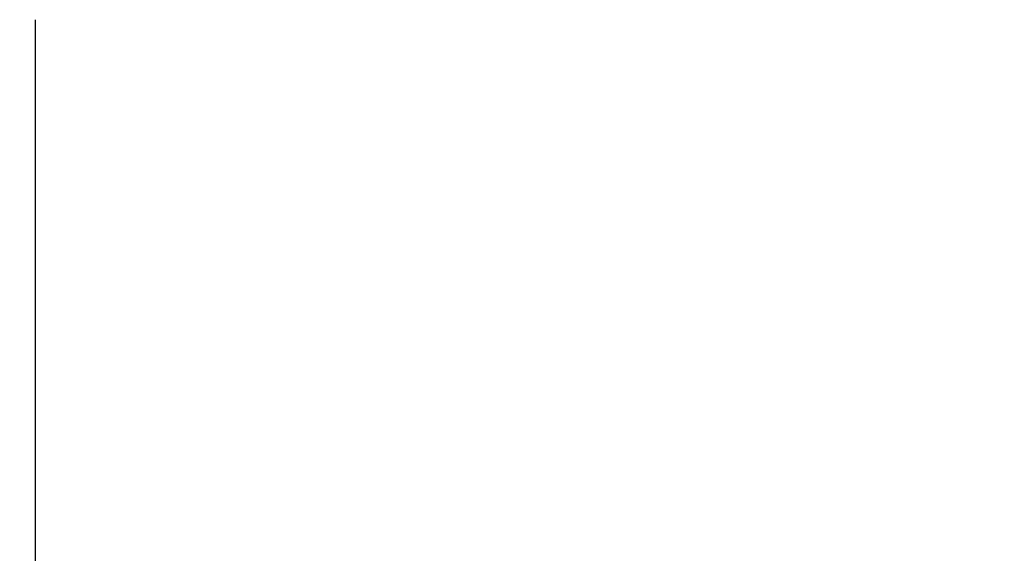
# Model space of a CAD drawing. Extents: x 275 to 876, y 17 to 131.
# Drawn here: x 602 to 608, y 100 to 104 of the extents above; entities that cross this region are included whole.
import ezdxf

# ---------------------------------------------------------------- set-up
doc = ezdxf.new("R2010")
doc.units = 0
doc.header["$MEASUREMENT"] = 0
doc.layers.add('Condition', color=5, linetype='Continuous')
doc.layers.add('Dimension', color=1, linetype='Continuous')
doc.styles.add('ROMANS', font='romans.shx')
doc.dimstyles.new('ELEVATION_ARCH[DEC]', dxfattribs={"dimtxt": 0.125, "dimasz": 0.18, "dimexe": 0.06, "dimexo": 0.063, "dimgap": 0.09, "dimtad": 0, "dimdec": 4, "dimzin": 0, "dimdsep": 46, "dimlunit": 4, "dimtxsty": 'ROMANS', "dimcen": 0, "dimclrd": 1, "dimclre": 1, "dimclrt": 2, "dimadec": 0, "dimazin": 0, "dimtfac": 1, "dimtdec": 4, "dimtofl": 0, "dimtmove": 0, "dimatfit": 3, "dimfxl": 0, "dimtolj": 1, "dimtzin": 0, "dimarcsym": 0})

# ---------------------------------------------------------------- blocks, each defined once
blk = doc.blocks.new('*D103')
at = {"layer": 'Defpoints', "color": 0, "transparency": 16777216}
for p in [(599.5584, 100.2157), (602.0584, 100.2157), (602.6167, 99.9657)]:
    blk.add_point(p, dxfattribs=at)
at = {"layer": 'Dimension', "color": 1, "lineweight": -2, "transparency": 16777216}
for p, q in [((599.5584, 100.5757), (599.5584, 100.9357)), ((601.9324, 100.2157), (599.4384, 100.2157)), ((602.4907, 99.9657), (599.4384, 99.9657)), ((599.5584, 99.6057), (599.5584, 99.2457))]:
    blk.add_line(p, q, dxfattribs=at)
at = {"layer": 'Dimension', "color": 1, "transparency": 16777216}
for points in [[(599.4984, 100.5757), (599.6184, 100.5757), (599.5584, 100.2157)], [(599.4984, 99.6057), (599.6184, 99.6057), (599.5584, 99.9657)]]:
    blk.add_solid(points, dxfattribs=at)
at = {"layer": 'Dimension', "color": 2, "transparency": 16777216, "insert": (599.5584, 102.1038), "char_height": 0.25, "attachment_point": 5, "rotation": 90, "style": 'ROMANS', "bg_fill": 3, "box_fill_scale": 1.25, "bg_fill_color": 256, "bg_fill_true_color": 13158600, "bg_fill_transparency": 0}
blk.add_mtext('\\A1;{\\H1.000000x;\\S1/4;}" [0.250]', dxfattribs=at)

msp = doc.modelspace()

# ---------------------------------------------------------------- linework, layer by layer
at = {"layer": 'Condition'}
msp.add_lwpolyline([(613.05844, 102.4225), (613.05844, 100.2157), (602.05844, 100.2157), (602.05844, 103.75054)], dxfattribs=at)

# ---------------------------------------------------------------- next in the draw order: dimensions: what is measured, and where the dimension line sits
at = {"layer": 'Dimension'}
dim = msp.add_linear_dim(base=(599.55844, 100.2157), p1=(602.61669, 99.9657), p2=(602.05844, 100.2157), angle=90, dimstyle='ELEVATION_ARCH[DEC]', override={"dimscale": 2}, dxfattribs=at)
dim.commit()
dim.dimension.update_dxf_attribs({"geometry": '*D103', "text_midpoint": (599.55844, 102.1038)})

doc.saveas('drawing.dxf')
